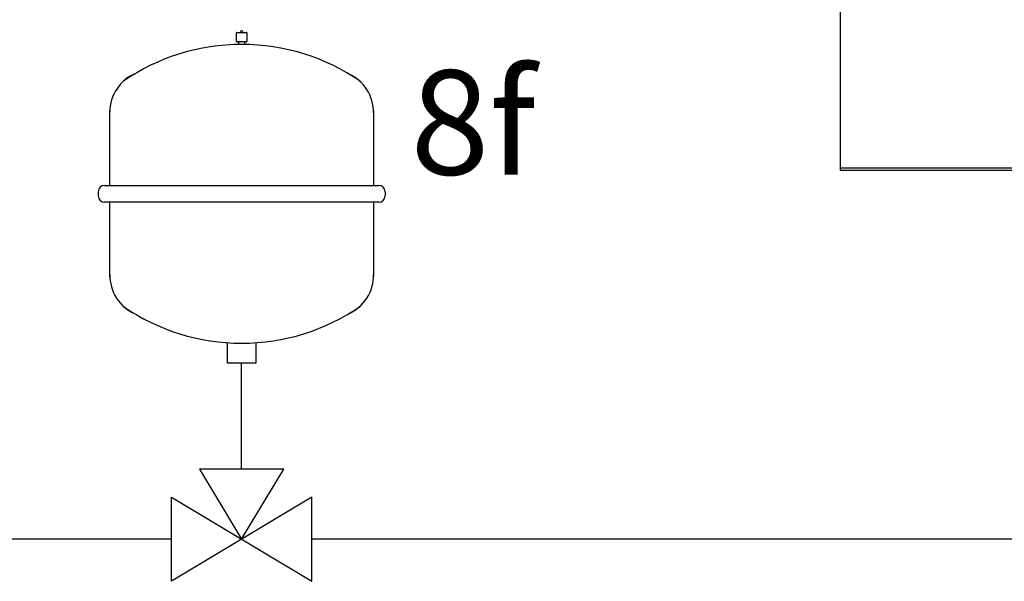
# Model space of a CAD drawing. Units: millimetres. Extents: x 119980 to 308811, y -44057 to 8435.
# Drawn here: x 139210 to 139353, y -15963 to -15882 of the extents above; entities that cross this region are included whole.
import ezdxf

# ---------------------------------------------------------------- set-up
doc = ezdxf.new("R2010")
doc.units = ezdxf.units.MM
for name, color, linetype in [('Vaillant_0_ALLGEMEIN', 7, 'Continuous'), ('Vaillant_H_ALLGEMEIN', 7, 'Continuous'), ('Vaillant_H_TEXT', 7, 'Continuous'), ('Vaillant_S_TWK', 100, 'Continuous')]:
    doc.layers.add(name, color=color, linetype=linetype)
doc.styles.get("Standard").update_dxf_attribs({"font": 'arial.ttf'})

# ---------------------------------------------------------------- blocks, each defined once
blk = doc.blocks.new('allSTOR')
at = {"layer": 'Vaillant_0_ALLGEMEIN'}
for p, q in [((-157.6, 35.38), (-157.6, 0)), ((-156.72, 0.28), (-157.6, 0.28)), ((-157.6, 0.28), (-157.6, 0)), ((-157.6, 0), (-156.71, 0)), ((-157.6, 0), (-156.71, 0)), ((-156.41, 0.28), (-156.72, 0.28)), ((-156.71, 0), (-156.41, 0)), ((-156.71, 0), (-156.41, 0)), ((-156.41, 0.28), (-156.41, 0.28)), ((-156.41, 0.28), (-156.41, 0.28)), ((-156.41, 0.28), (-156.41, 0.28)), ((-156.41, 0.28), (-156.41, 0.28)), ((-156.41, 0.28), (-156.41, 0.28)), ((-156.41, 0.28), (-156.41, 0.28)), ((-156.41, 0.28), (-156.41, 0.28)), ((-156.41, 0.28), (-156.41, 0.28)), ((-156.41, 0.28), (-156.41, 0.28)), ((-156.41, 0.28), (-156.41, 0.28)), ((-156.41, 0.28), (-156.41, 0.28)), ((-155.95, 0.28), (-156.41, 0.28)), ((-156.41, 0), (-156.4, 0)), ((-156.41, 0), (-156.4, 0)), ((-156.4, 0), (-156.4, 0)), ((-156.4, 0), (-156.4, 0)), ((-156.4, 0), (-156.4, 0)), ((-156.4, 0), (-156.4, 0)), ((-156.4, 0), (-156.4, 0)), ((-156.4, 0), (-156.4, 0)), ((-156.4, 0), (-156.4, 0)), ((-156.4, 0), (-156.4, 0)), ((-156.4, 0), (-156.4, 0)), ((-156.4, 0), (-156.4, 0)), ((-156.4, 0), (-156.4, 0)), ((-156.4, 0), (-156.4, 0)), ((-156.4, 0), (-156.4, 0)), ((-156.4, 0), (-156.4, 0)), ((-156.4, 0), (-156.4, 0)), ((-156.4, 0), (-156.4, 0)), ((-156.4, 0), (-156.4, 0)), ((-156.4, 0), (-156.4, 0)), ((-156.4, 0), (-156.4, 0)), ((-156.4, 0), (-156.4, 0)), ((-156.4, 0), (-155.95, 0)), ((-156.4, 0), (-155.95, 0)), ((-155.51, 0.28), (-155.95, 0.28)), ((-155.95, 0), (-155.5, 0)), ((-155.95, 0), (-155.5, 0)), ((-155.5, 0.28), (-155.51, 0.28)), ((-155.5, 0.28), (-155.5, 0.28)), ((-155.5, 0.28), (-155.5, 0.28)), ((-155.5, 0.28), (-155.5, 0.28)), ((-155.5, 0.28), (-155.5, 0.28)), ((-155.5, 0.28), (-155.5, 0.28)), ((-155.5, 0.28), (-155.5, 0.28)), ((-155.5, 0.28), (-155.5, 0.28)), ((-155.5, 0.28), (-155.5, 0.28)), ((-155.5, 0.28), (-155.5, 0.28)), ((-155.5, 0.28), (-155.5, 0.28)), ((-155.16, 0.28), (-155.5, 0.28)), ((-155.5, 0), (-155.5, 0)), ((-155.5, 0), (-155.5, 0)), ((-155.5, 0), (-155.5, 0)), ((-155.5, 0), (-155.5, 0)), ((-155.5, 0), (-155.5, 0)), ((-155.5, 0), (-155.5, 0)), ((-155.5, 0), (-155.5, 0)), ((-155.5, 0), (-155.5, 0)), ((-155.5, 0), (-155.5, 0)), ((-155.5, 0), (-155.5, 0)), ((-155.5, 0), (-155.5, 0)), ((-155.5, 0), (-155.5, 0)), ((-155.5, 0), (-155.49, 0)), ((-155.5, 0), (-155.49, 0)), ((-155.49, 0), (-155.49, 0)), ((-155.49, 0), (-155.49, 0)), ((-155.49, 0), (-155.49, 0)), ((-155.49, 0), (-155.49, 0)), ((-155.49, 0), (-155.49, 0)), ((-155.49, 0), (-155.49, 0)), ((-155.49, 0), (-155.49, 0)), ((-155.49, 0), (-155.49, 0)), ((-155.49, 0), (-155.16, 0)), ((-155.49, 0), (-155.16, 0)), ((-151.49, 0.28), (-155.16, 0.28)), ((-155.16, 0), (-151.46, 0)), ((-155.16, 0), (-151.46, 0)), ((-150.25, 0.28), (-151.49, 0.28)), ((-151.46, 0), (-150.25, 0)), ((-151.46, 0), (-150.25, 0)), ((-128.92, 0.28), (-150.25, 0.28)), ((-150.25, 0), (-128.92, 0)), ((-150.25, 0), (-128.92, 0))]:
    blk.add_line(p, q, dxfattribs=at)
blk = doc.blocks.new('MAG_HEIZUNG')
at = {"layer": 'Vaillant_0_ALLGEMEIN', "ltscale": 2}
for p, q in [((253088.314, 21743.322), (253088.314, 21743.675)), ((253088.336, 21743.697), (253088.734, 21743.697)), ((253088.756, 21743.675), (253088.756, 21743.322)), ((253088.734, 21743.3), (253088.336, 21743.3)), ((253088.403, 21743.278), (253088.403, 21743.188)), ((253088.668, 21743.188), (253088.668, 21743.278)), ((253083.014, 21737.293), (253083.014, 21740.407)), ((253094.056, 21740.407), (253094.056, 21737.293)), ((253082.528, 21737.028), (253082.528, 21736.851)), ((253082.793, 21737.293), (253094.277, 21737.293)), ((253094.542, 21737.028), (253094.542, 21736.851)), ((253094.277, 21736.586), (253082.793, 21736.586)), ((253083.014, 21733.472), (253083.014, 21736.586)), ((253094.056, 21736.586), (253094.056, 21733.472)), ((253087.941, 21729.85), (253087.941, 21730.709)), ((253089.129, 21730.709), (253089.129, 21729.85)), ((253089.129, 21729.85), (253087.941, 21729.85))]:
    blk.add_line(p, q, dxfattribs=at)
for centre, radius, start, end in [((253088.336, 21743.675), 0.0221, 90, 180), ((253088.535, 21743.697), 0.0663, 0, 180), ((253088.734, 21743.675), 0.0221, 0, 90), ((253088.336, 21743.322), 0.0221, 180, 270), ((253088.381, 21743.278), 0.0221, 0, 90), ((253088.69, 21743.278), 0.0221, 90, 180), ((253088.734, 21743.322), 0.0221, 270, 0), ((253088.497, 21734.573), 8.617, 89.7445, 124.7931), ((253088.574, 21734.573), 8.617, 55.2069, 90.2555), ((253084.754, 21740.365), 1.74, 113.2941, 180), ((253092.316, 21740.365), 1.74, 358.6246, 66.7059), ((253082.793, 21737.028), 0.265, 90, 180), ((253094.277, 21737.028), 0.265, 0, 90), ((253082.793, 21736.851), 0.265, 180, 270), ((253094.277, 21736.851), 0.265, 270, 0), ((253084.756, 21733.516), 1.742, 178.568, 246.7038), ((253092.315, 21733.516), 1.742, 293.2962, 1.4404), ((253088.497, 21739.306), 8.617, 235.2069, 270.2555), ((253088.574, 21739.306), 8.617, 269.7445, 304.7931)]:
    blk.add_arc(centre, radius, start, end, dxfattribs=at)

msp = doc.modelspace()

# ---------------------------------------------------------------- linework, layer by layer
at = {"layer": 'Vaillant_H_ALLGEMEIN'}
for p, q in [((139248.34, -15946.94), (139236.13, -15946.94)), ((139236.13, -15946.94), (139242.23, -15957.11)), ((139242.23, -15957.11), (139248.34, -15946.94)), ((139232.06, -15963.22), (139232.06, -15951.01)), ((139232.06, -15951.01), (139252.41, -15963.22)), ((139252.41, -15951.01), (139232.06, -15963.22)), ((139252.41, -15963.22), (139252.41, -15951.01))]:
    msp.add_line(p, q, dxfattribs=at)
at = {"layer": 'Vaillant_S_TWK', "ltscale": 2}
for p, q in [((139242.23, -15946.94), (139242.23, -15931.59)), ((139232.06, -15957.11), (139125.93, -15957.11)), ((139649.98, -15957.11), (139252.41, -15957.11))]:
    msp.add_line(p, q, dxfattribs=at)

# ---------------------------------------------------------------- block references
msp.add_blockref('allSTOR', (139486.68, -15903.62))
at = {"layer": 'Vaillant_H_ALLGEMEIN', "xscale": 3.464037135346861, "yscale": 3.464037135346861, "zscale": 3.464037135346861}
msp.add_blockref('MAG_HEIZUNG', (-737465.85, -91204.6), dxfattribs=at)

# ---------------------------------------------------------------- texts
at = {"layer": 'Vaillant_H_TEXT'}
msp.add_text('8f', height=15.131, dxfattribs=at).set_placement((139266.72, -15904.25))

doc.saveas('drawing.dxf')
